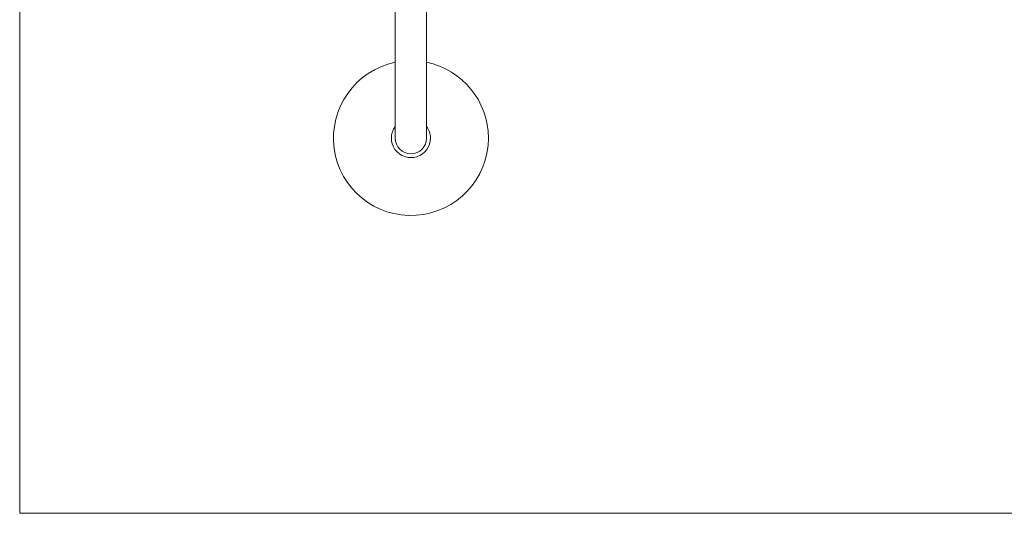
# Model space of a CAD drawing. Units: millimetres. Extents: x -1 to 1000, y -280 to 1.
# Drawn here: x 0 to 252, y -280 to -154 of the extents above; entities that cross this region are included whole.
import ezdxf

# ---------------------------------------------------------------- set-up
doc = ezdxf.new("R2010")
doc.units = ezdxf.units.MM
doc.layers.add('GROUND', color=7, linetype='Continuous')

# ---------------------------------------------------------------- blocks, each defined once
blk = doc.blocks.new('GROUND_FRR10')
at = {"lineweight": 0}
for p, q in [((0, -280), (0, -50)), ((96, -112), (96, -184)), ((104, -184), (104, -112)), ((1000, -280), (0, -280))]:
    blk.add_line(p, q, dxfattribs=at)
for radius, start, end in [(19.8, 101.6551, 360), (19.8, 0, 78.3449), (5, 143.1301, 0), (5, 0, 36.8699), (4, 180, 0)]:
    blk.add_arc((100, -184), radius, start, end, dxfattribs=at)

msp = doc.modelspace()

# ---------------------------------------------------------------- block references
at = {"layer": 'GROUND'}
msp.add_blockref('GROUND_FRR10', (0, 0), dxfattribs=at)

doc.saveas('drawing.dxf')
